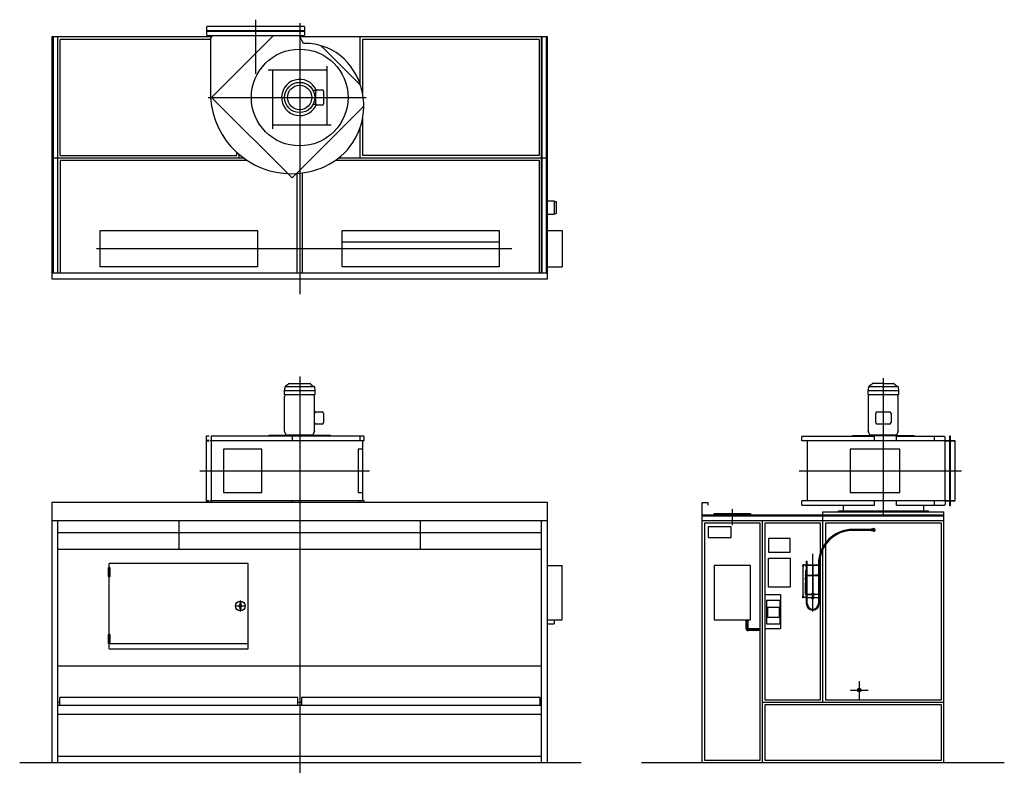
# Model space of a CAD drawing. Extents: x -2316 to 5828, y -88 to 6143.
import ezdxf

# ---------------------------------------------------------------- set-up
doc = ezdxf.new("R2010")
doc.units = 0
doc.header["$MEASUREMENT"] = 0
doc.linetypes.add('DOT_CENTER', pattern=[2, 1.25, -0.25, 0.25, -0.25])
doc.layers.get('0').update_dxf_attribs({"linetype": 'CONTINUOUS'})
for name, color, linetype in [('1', 7, 'CONTINUOUS'), ('2', 7, 'CONTINUOUS'), ('7', 7, 'CONTINUOUS'), ('976', 7, 'CONTINUOUS'), ('____', 7, 'CONTINUOUS'), ('___S__', 7, 'CONTINUOUS'), ('FORMAT', 7, 'CONTINUOUS')]:
    doc.layers.add(name, color=color, linetype=linetype)

msp = doc.modelspace()

# ---------------------------------------------------------------- hatches: boundary and pattern name
at = {"linetype": 'CONTINUOUS'}
h = msp.add_hatch(dxfattribs=at)
h.set_pattern_fill('USER', color=2, scale=10, angle=45, pattern_type=0)
h.set_pattern_definition([(45, (0, 0), (-7.071068, 7.071068), [])])
edge = h.paths.add_edge_path()
edge.add_line((3808.2, 1107.5), (3710.7, 1107.5))
edge.add_arc((3710.7, 1112.5), 5, 180, -90)
edge.add_line((3705.7, 1180), (3705.7, 1112.5))
edge.add_line((3690.7, 1180), (3705.7, 1180))
edge.add_line((3690.7, 1180), (3690.7, 1112.5))
edge.add_arc((3710.7, 1112.5), 20, 180, -90)
edge.add_line((3808.2, 1107.5), (3808.2, 1092.5))
edge.add_line((3808.2, 1092.5), (3710.7, 1092.5))

# ---------------------------------------------------------------- linework, layer by layer
at = {"color": 7, "linetype": 'CONTINUOUS'}
for p, q in [((-730, 6000), (-738, 5990)), ((-738, 5990), (-738, 5540)), ((-730, 6010), (-730, 6000)), ((0, 6000), (0, 6010)), ((30.7, 5946.8), (0, 6000)), ((4495, 2128.3), (4495, 2081)), ((5161.4, 2081), (5161.4, 2128.3))]:
    msp.add_line(p, q, dxfattribs=at)
at = {"color": 3, "linetype": 'CONTINUOUS'}
for p, q in [((4163.7, 1635), (4161.6, 1635)), ((4161.6, 1635), (4161.6, 1365)), ((4179.1, 1635), (4163.7, 1635)), ((4179.1, 1635), (4179.1, 1632)), ((4184.1, 1635), (4189.1, 1635)), ((4184.1, 1633.4), (4184.1, 1635)), ((4184.1, 1633.4), (4184.1, 1632.7)), ((4189.1, 1633.4), (4184.1, 1633.4)), ((4184.1, 1632), (4184.1, 1632.7)), ((4189.1, 1635), (4191.1, 1635)), ((4191.1, 1633.4), (4189.1, 1633.4)), ((4190.1, 1665), (4194.1, 1665)), ((4190.1, 1665), (4190.1, 1635)), ((4190.1, 1633.4), (4190.1, 1550)), ((4191.1, 1635), (4191.1, 1633.4)), ((4194.1, 1665), (4198.1, 1665)), ((4197.1, 1635), (4199.1, 1635)), ((4197.1, 1633.4), (4197.1, 1635)), ((4199.1, 1633.4), (4197.1, 1633.4)), ((4198.1, 1635), (4198.1, 1665)), ((4198.1, 1550), (4198.1, 1633.4)), ((4199.1, 1635), (4289.1, 1635)), ((4199.1, 1633.4), (4289.1, 1633.4)), ((4242.1, 1638.4), (4241.1, 1637.4)), ((4241.1, 1637.4), (4247.1, 1637.4)), ((4241.1, 1637.4), (4241.1, 1635)), ((4241.1, 1633.4), (4241.1, 1394.8)), ((4246.1, 1638.4), (4242.1, 1638.4)), ((4247.1, 1637.4), (4246.1, 1638.4)), ((4247.1, 1635), (4247.1, 1637.4)), ((4247.1, 1394.8), (4247.1, 1633.4)), ((4291.1, 1635), (4289.1, 1635)), ((4289.1, 1633.4), (4291.1, 1633.4)), ((4290.1, 1641), (4290.1, 1635)), ((4290.1, 1633.4), (4290.1, 1550)), ((4291.1, 1633.4), (4291.1, 1635)), ((4299.1, 1635), (4297.1, 1635)), ((4297.1, 1635), (4297.1, 1633.4)), ((4297.1, 1633.4), (4299.1, 1633.4)), ((4298.1, 1635), (4298.1, 1641)), ((4298.1, 1550), (4298.1, 1633.4)), ((4304.1, 1635), (4299.1, 1635)), ((4299.1, 1633.4), (4304.1, 1633.4)), ((4304.1, 1633.4), (4304.1, 1635)), ((4304.1, 1633.4), (4304.1, 1632.7)), ((4304.1, 1632), (4304.1, 1632.7)), ((4309.1, 1635), (4309.1, 1632)), ((4182.6, 1590), (4182.6, 1510)), ((4185.6, 1590), (4182.6, 1590)), ((4184.1, 1550), (4189.1, 1550)), ((4184.1, 1548.8), (4184.1, 1550)), ((4184.1, 1548.8), (4184.1, 1548.3)), ((4189.1, 1548.8), (4184.1, 1548.8)), ((4184.1, 1548.3), (4184.1, 1532)), ((4185.6, 1550), (4185.6, 1590)), ((4189.1, 1550), (4191.1, 1550)), ((4191.1, 1548.8), (4189.1, 1548.8)), ((4190.1, 1548.8), (4190.1, 1391.2)), ((4191.1, 1550), (4191.1, 1548.8)), ((4197.1, 1550), (4199.1, 1550)), ((4197.1, 1548.8), (4197.1, 1550)), ((4199.1, 1548.8), (4197.1, 1548.8)), ((4198.1, 1391.2), (4198.1, 1548.8)), ((4199.1, 1550), (4214.1, 1550)), ((4199.1, 1548.8), (4214.1, 1548.8)), ((4214.1, 1548.8), (4214.1, 1550)), ((4214.1, 1550), (4224.1, 1550)), ((4214.1, 1548.8), (4224.1, 1548.8)), ((4224.1, 1550), (4238.9, 1550)), ((4224.1, 1548.8), (4224.1, 1550)), ((4224.1, 1548.8), (4238.9, 1548.8)), ((4238.9, 1550), (4240.9, 1550)), ((4240.9, 1548.8), (4238.9, 1548.8)), ((4240.9, 1550), (4241.1, 1550)), ((4240.9, 1550), (4240.9, 1548.8)), ((4240.9, 1548.8), (4241.1, 1548.8)), ((4247.1, 1550), (4247.4, 1550)), ((4247.1, 1548.8), (4247.4, 1548.8)), ((4247.4, 1550), (4249.4, 1550)), ((4247.4, 1548.8), (4247.4, 1550)), ((4249.4, 1548.8), (4247.4, 1548.8)), ((4249.4, 1550), (4264.1, 1550)), ((4249.4, 1548.8), (4264.1, 1548.8)), ((4274.1, 1550), (4264.1, 1550)), ((4264.1, 1548.8), (4264.1, 1550)), ((4274.1, 1548.8), (4264.1, 1548.8)), ((4289.1, 1550), (4274.1, 1550)), ((4274.1, 1548.8), (4274.1, 1550)), ((4289.1, 1548.8), (4274.1, 1548.8)), ((4291.1, 1550), (4289.1, 1550)), ((4289.1, 1548.8), (4291.1, 1548.8)), ((4290.1, 1548.8), (4290.1, 1391.2)), ((4291.1, 1548.8), (4291.1, 1550)), ((4299.1, 1550), (4297.1, 1550)), ((4297.1, 1550), (4297.1, 1548.8)), ((4297.1, 1548.8), (4299.1, 1548.8)), ((4298.1, 1391.2), (4298.1, 1548.8)), ((4304.1, 1550), (4299.1, 1550)), ((4299.1, 1548.8), (4304.1, 1548.8)), ((4302.6, 1550), (4302.6, 1590)), ((4302.6, 1590), (4305.6, 1590)), ((4304.1, 1548.8), (4304.1, 1550)), ((4304.1, 1548.8), (4304.1, 1548.3)), ((4304.1, 1548.3), (4304.1, 1532)), ((4305.6, 1590), (4305.6, 1510)), ((4182.6, 1510), (4184.2, 1510)), ((4182.6, 1410), (4182.6, 1490)), ((4182.6, 1490), (4184.1, 1490)), ((4186.1, 1532), (4184.1, 1532)), ((4184.1, 1530), (4185.8, 1530)), ((4184.1, 1510), (4184.1, 1530)), ((4184.1, 1508), (4186.1, 1508)), ((4184.1, 1508), (4184.1, 1432)), ((4185.8, 1510), (4184.2, 1510)), ((4185.6, 1530), (4185.6, 1532)), ((4185.8, 1530), (4186.1, 1530)), ((4186.1, 1510), (4185.8, 1510)), ((4190.1, 1543.8), (4187.1, 1543.8)), ((4187.1, 1543.8), (4187.1, 1393.8)), ((4241.1, 1543.8), (4198.1, 1543.8)), ((4290.1, 1543.8), (4247.1, 1543.8)), ((4301.1, 1543.8), (4298.1, 1543.8)), ((4301.1, 1393.8), (4301.1, 1543.8)), ((4302.1, 1532), (4304.1, 1532)), ((4302.4, 1530), (4302.1, 1530)), ((4302.1, 1510), (4302.4, 1510)), ((4304.1, 1508), (4302.1, 1508)), ((4304.1, 1530), (4302.4, 1530)), ((4302.4, 1510), (4304, 1510)), ((4302.6, 1530), (4302.6, 1532)), ((4305.6, 1510), (4304, 1510)), ((4304.1, 1510), (4304.1, 1530)), ((4304.1, 1508), (4304.1, 1432)), ((4305.6, 1490), (4304.1, 1490)), ((4305.6, 1410), (4305.6, 1490)), ((4184.2, 1410), (4182.6, 1410)), ((4184.1, 1432), (4186.1, 1432)), ((4185.8, 1430), (4184.1, 1430)), ((4184.1, 1430), (4184.1, 1410)), ((4186.1, 1408), (4184.1, 1408)), ((4184.1, 1391.7), (4184.1, 1408)), ((4184.1, 1391.2), (4184.1, 1391.7)), ((4189.1, 1391.2), (4184.1, 1391.2)), ((4184.1, 1391.2), (4184.1, 1390)), ((4184.1, 1390), (4189.1, 1390)), ((4184.2, 1410), (4185.8, 1410)), ((4185.6, 1432), (4185.6, 1430)), ((4186.1, 1430), (4185.8, 1430)), ((4185.8, 1410), (4186.1, 1410)), ((4187.1, 1393.8), (4190.1, 1393.8)), ((4191.1, 1391.2), (4189.1, 1391.2)), ((4189.1, 1390), (4191.1, 1390)), ((4190.1, 1390), (4190.1, 1366.6)), ((4191.1, 1390), (4191.1, 1391.2)), ((4199.1, 1391.2), (4197.1, 1391.2)), ((4197.1, 1391.2), (4197.1, 1390)), ((4197.1, 1390), (4199.1, 1390)), ((4198.1, 1393.8), (4236.1, 1393.8)), ((4198.1, 1366.6), (4198.1, 1390)), ((4199.1, 1391.2), (4214.1, 1391.2)), ((4199.1, 1390), (4214.1, 1390)), ((4214.1, 1391.2), (4224.1, 1391.2)), ((4214.1, 1391.2), (4214.1, 1390)), ((4214.1, 1390), (4224.1, 1390)), ((4224.1, 1391.2), (4236.1, 1391.2)), ((4224.1, 1391.2), (4224.1, 1390)), ((4224.1, 1390), (4236.1, 1390)), ((4236.1, 1394.8), (4236.1, 1389.2)), ((4240.6, 1394.8), (4236.1, 1394.8)), ((4236.1, 1389.2), (4236.1, 1388.3)), ((4240.6, 1389.2), (4236.1, 1389.2)), ((4239.1, 1388.3), (4236.1, 1388.3)), ((4237.6, 1389.1), (4250.6, 1389.1)), ((4239.1, 1384.6), (4239.1, 1389.1)), ((4239.1, 1384.6), (4241.6, 1384.2)), ((4240.6, 1389.2), (4240.6, 1394.8)), ((4240.6, 1394.8), (4247.6, 1394.8)), ((4247.6, 1394), (4240.6, 1394)), ((4241.1, 1392.2), (4240.6, 1392.2)), ((4240.6, 1391.2), (4240.9, 1391.2)), ((4240.6, 1390), (4247.6, 1390)), ((4240.6, 1389.2), (4247.6, 1389.2)), ((4240.9, 1392.8), (4241, 1392.9)), ((4241.1, 1392.7), (4240.9, 1392.8)), ((4241.1, 1391.2), (4240.9, 1391.2)), ((4240.9, 1391.2), (4240.9, 1390)), ((4241, 1392.9), (4241.4, 1393)), ((4241.1, 1393), (4241.1, 1390)), ((4241.4, 1393), (4242.1, 1393.1)), ((4242.1, 1393.1), (4243.1, 1393.1)), ((4243.1, 1393.1), (4244.1, 1393.1)), ((4244.1, 1393.1), (4245.2, 1393.1)), ((4244.1, 1384.6), (4244.1, 1389.1)), ((4244.1, 1384.6), (4246.6, 1384.2)), ((4245.2, 1393.1), (4246.1, 1393.1)), ((4246.1, 1393.1), (4246.8, 1393)), ((4246.8, 1393), (4247.3, 1392.9)), ((4247.1, 1390), (4247.1, 1393)), ((4247.4, 1392.8), (4247.1, 1392.7)), ((4247.6, 1392.2), (4247.1, 1392.2)), ((4247.4, 1391.2), (4247.1, 1391.2)), ((4247.3, 1392.9), (4247.4, 1392.8)), ((4247.4, 1391.2), (4247.6, 1391.2)), ((4247.4, 1390), (4247.4, 1391.2)), ((4247.6, 1394.8), (4247.6, 1389.2)), ((4252.1, 1394.8), (4247.6, 1394.8)), ((4252.1, 1389.2), (4247.6, 1389.2)), ((4249.1, 1384.6), (4249.1, 1389.1)), ((4252.1, 1388.3), (4249.1, 1388.3)), ((4252.1, 1394.8), (4252.1, 1389.2)), ((4252.1, 1393.8), (4290.1, 1393.8)), ((4252.1, 1391.2), (4264.1, 1391.2)), ((4252.1, 1390), (4264.1, 1390)), ((4252.1, 1389.2), (4252.1, 1388.3)), ((4274.1, 1391.2), (4264.1, 1391.2)), ((4264.1, 1391.2), (4264.1, 1390)), ((4274.1, 1390), (4264.1, 1390)), ((4289.1, 1391.2), (4274.1, 1391.2)), ((4274.1, 1391.2), (4274.1, 1390)), ((4289.1, 1390), (4274.1, 1390)), ((4289.1, 1391.2), (4291.1, 1391.2)), ((4291.1, 1390), (4289.1, 1390)), ((4290.1, 1390), (4290.1, 1366.6)), ((4291.1, 1391.2), (4291.1, 1390)), ((4297.1, 1391.2), (4299.1, 1391.2)), ((4297.1, 1390), (4297.1, 1391.2)), ((4299.1, 1390), (4297.1, 1390)), ((4298.1, 1393.8), (4301.1, 1393.8)), ((4298.1, 1366.6), (4298.1, 1390)), ((4299.1, 1391.2), (4304.1, 1391.2)), ((4304.1, 1390), (4299.1, 1390)), ((4304.1, 1432), (4302.1, 1432)), ((4302.1, 1430), (4302.4, 1430)), ((4302.4, 1410), (4302.1, 1410)), ((4302.1, 1408), (4304.1, 1408)), ((4302.4, 1430), (4304.1, 1430)), ((4304, 1410), (4302.4, 1410)), ((4302.6, 1432), (4302.6, 1430)), ((4304, 1410), (4305.6, 1410)), ((4304.1, 1430), (4304.1, 1410)), ((4304.1, 1391.7), (4304.1, 1408)), ((4304.1, 1391.2), (4304.1, 1391.7)), ((4304.1, 1391.2), (4304.1, 1390)), ((4163.7, 1365), (4161.6, 1365)), ((4179.1, 1365), (4163.7, 1365)), ((4179.1, 1365), (4179.1, 1368)), ((4184.1, 1368), (4184.1, 1367.3)), ((4184.1, 1366.6), (4184.1, 1367.3)), ((4189.1, 1366.6), (4184.1, 1366.6)), ((4184.1, 1366.6), (4184.1, 1365)), ((4184.1, 1365), (4189.1, 1365)), ((4191.1, 1366.6), (4189.1, 1366.6)), ((4189.1, 1365), (4191.1, 1365)), ((4190.1, 1365), (4190.1, 1315)), ((4191.1, 1365), (4191.1, 1366.6)), ((4199.1, 1366.6), (4197.1, 1366.6)), ((4197.1, 1366.6), (4197.1, 1365)), ((4197.1, 1365), (4199.1, 1365)), ((4198.1, 1315), (4198.1, 1365)), ((4199.1, 1366.6), (4289.1, 1366.6)), ((4199.1, 1365), (4289.1, 1365)), ((4239.1, 1377.6), (4238.3, 1377.2)), ((4238.3, 1377.2), (4238.3, 1373)), ((4238.3, 1373), (4239.8, 1372.6)), ((4238.3, 1373), (4239.1, 1372.6)), ((4239.1, 1372.6), (4238.3, 1372.2)), ((4238.3, 1372.2), (4238.3, 1368)), ((4238.3, 1368), (4239.8, 1367.6)), ((4238.3, 1368), (4239.1, 1367.6)), ((4239.1, 1365), (4238.3, 1364.6)), ((4238.3, 1364.6), (4238.3, 1360.4)), ((4238.3, 1360.4), (4239.8, 1360)), ((4238.3, 1360.4), (4239.1, 1360)), ((4239.1, 1360), (4238.3, 1359.6)), ((4238.3, 1355.4), (4238.3, 1359.6)), ((4238.3, 1355.4), (4239.1, 1355)), ((4239.1, 1384.2), (4241.6, 1384.2)), ((4239.8, 1377.6), (4239.1, 1377.6)), ((4239.8, 1372.6), (4239.1, 1372.6)), ((4239.8, 1367.6), (4239.1, 1367.6)), ((4239.1, 1360), (4239.8, 1360)), ((4239.1, 1355), (4239.8, 1355)), ((4244.1, 1377.6), (4239.8, 1377.6)), ((4241.2, 1377.2), (4239.8, 1377.6)), ((4241.2, 1372.2), (4239.8, 1372.6)), ((4244.1, 1372.6), (4239.8, 1372.6)), ((4244.1, 1367.6), (4239.8, 1367.6)), ((4241.2, 1364.6), (4239.8, 1365)), ((4239.8, 1360), (4244.1, 1360)), ((4239.8, 1355), (4244.1, 1355)), ((4241.1, 1384.2), (4241.1, 1377.6)), ((4241.1, 1367.6), (4241.1, 1366.6)), ((4241.2, 1377.2), (4241.2, 1373)), ((4241.2, 1372.2), (4241.2, 1368)), ((4241.2, 1364.6), (4241.2, 1360.4)), ((4241.2, 1359.6), (4244.1, 1360)), ((4241.2, 1355.4), (4241.2, 1359.6)), ((4241.6, 1384.2), (4246.6, 1384.2)), ((4248.5, 1377.6), (4244.1, 1377.6)), ((4248.5, 1372.6), (4244.1, 1372.6)), ((4248.5, 1367.6), (4244.1, 1367.6)), ((4244.1, 1360), (4248.5, 1360)), ((4247, 1355.4), (4244.1, 1355)), ((4244.1, 1355), (4248.5, 1355)), ((4246.6, 1384.2), (4249.1, 1384.2)), ((4247, 1377.2), (4247, 1373)), ((4247, 1373), (4248.5, 1372.6)), ((4247, 1372.2), (4247, 1368)), ((4247, 1368), (4248.5, 1367.6)), ((4247, 1364.6), (4247, 1360.4)), ((4247, 1360.4), (4248.5, 1360)), ((4247, 1359.6), (4248.5, 1360)), ((4247, 1355.4), (4247, 1359.6)), ((4247.1, 1377.6), (4247.1, 1384.2)), ((4247.1, 1366.6), (4247.1, 1367.6)), ((4249.1, 1377.6), (4248.5, 1377.6)), ((4249.9, 1377.2), (4248.5, 1377.6)), ((4249.9, 1372.2), (4248.5, 1372.6)), ((4249.1, 1372.6), (4248.5, 1372.6)), ((4249.1, 1367.6), (4248.5, 1367.6)), ((4249.9, 1364.6), (4248.5, 1365)), ((4249.9, 1355.4), (4248.5, 1355)), ((4249.1, 1355), (4248.5, 1355)), ((4249.9, 1377.2), (4249.1, 1377.6)), ((4249.1, 1372.6), (4249.9, 1373)), ((4249.9, 1372.2), (4249.1, 1372.6)), ((4249.1, 1367.6), (4249.9, 1368)), ((4249.9, 1364.6), (4249.1, 1365)), ((4249.1, 1360), (4249.9, 1360.4)), ((4249.9, 1359.6), (4249.1, 1360)), ((4249.1, 1355), (4249.9, 1355.4)), ((4249.9, 1377.2), (4249.9, 1373)), ((4249.9, 1372.2), (4249.9, 1368)), ((4249.9, 1364.6), (4249.9, 1360.4)), ((4249.9, 1355.4), (4249.9, 1359.6)), ((4289.1, 1366.6), (4291.1, 1366.6)), ((4291.1, 1365), (4289.1, 1365)), ((4290.1, 1365), (4290.1, 1315)), ((4291.1, 1366.6), (4291.1, 1365)), ((4297.1, 1366.6), (4299.1, 1366.6)), ((4297.1, 1365), (4297.1, 1366.6)), ((4299.1, 1365), (4297.1, 1365)), ((4298.1, 1315), (4298.1, 1365)), ((4299.1, 1366.6), (4304.1, 1366.6)), ((4304.1, 1365), (4299.1, 1365)), ((4304.1, 1368), (4304.1, 1367.3)), ((4304.1, 1366.6), (4304.1, 1367.3)), ((4304.1, 1366.6), (4304.1, 1365)), ((4309.1, 1365), (4309.1, 1368))]:
    msp.add_line(p, q, dxfattribs=at)
at = {"color": 7, "linetype": 'CONTINUOUS'}
for centre, radius, start, end in [((45, 5477), 470, 73.7666, 91.7405), ((45, 5477), 470, 31.35963, 72.54753), ((-20, 5430), 550, 19.23589, 32.01673), ((-68, 5540), 670, 180, -177.0049), ((-20, 5430), 550, 0.05374, 18.19415), ((-68, 5540), 670, -176.14974, -90), ((-20, 5430), 550, -65.37141, -0.988), ((-68, 5540), 670, -90, -65.56018)]:
    msp.add_arc(centre, radius, start, end, dxfattribs=at)
at = {"color": 3, "linetype": 'CONTINUOUS'}
for centre, radius, start, end in [((4181.6, 1632), 2.5, 180, 0), ((4306.6, 1632), 2.5, 180, 0), ((4186.1, 1531), 1, -90, 90), ((4186.1, 1509), 1, -90, 90), ((4302.1, 1531), 1, 90, -90), ((4302.1, 1509), 1, 90, -90), ((4186.1, 1431), 1, -90, 90), ((4186.1, 1409), 1, -90, 90), ((4237.6, 1390), 0.9, -117.26604, -90), ((4250.6, 1390), 0.9, -90, -62.73396), ((4302.1, 1431), 1, 90, -90), ((4302.1, 1409), 1, 90, -90), ((4181.6, 1368), 2.5, 0, 180), ((4244.1, 1315), 54, 180, 0), ((4244.1, 1315), 46, 180, 0), ((4244.1, 1355), 4, 180, 0), ((4306.6, 1368), 2.5, 0, 180)]:
    msp.add_arc(centre, radius, start, end, dxfattribs=at)
at = {"color": 3}
msp.add_point((4161.6, 1365), dxfattribs=at)
at = {"layer": '1', "color": 2, "linetype": 'DOT_CENTER'}
for p, q in [((-365, 6143), (-365, 5696.7)), ((0, 6115.4), (0, 3874.7)), ((-756.6, 5500), (549.3, 5500)), ((-1679.6, 4250), (1754.4, 4250)), ((0, 3191.9), (0, -87.8)), ((4828.2, 2036.9), (4828.2, 3177.9)), ((-826.4, 2413), (576, 2413)), ((4132, 2413), (5473, 2413)), ((3578.2, 2098.8), (3578.2, 1963.8)), ((4628.2, 675), (4628.2, 525)), ((4553.2, 600), (4703.2, 600))]:
    msp.add_line(p, q, dxfattribs=at)
at = {"layer": '1', "color": 7, "linetype": 'CONTINUOUS'}
for p, q in [((-769, 6085), (-764, 6090)), ((-769, 6050), (-769, 6085)), ((-769, 6050), (41, 6050)), ((-769, 6015), (-769, 6050)), ((-764, 6090), (36, 6090)), ((41, 6085), (36, 6090)), ((41, 6085), (41, 6050)), ((41, 6050), (41, 6015)), ((-730, 6000), (-2050, 6000)), ((-2050, 6000), (-2050, 4000)), ((-2000, 4050), (-2000, 6000)), ((-764, 6010), (-769, 6015)), ((36, 6010), (-764, 6010)), ((-729.1, 5500.9), (-220, 6010)), ((0, 6000), (0, 6010)), ((2050, 6000), (0, 6000)), ((36, 6010), (41, 6015)), ((500, 5609.2), (500, 6000)), ((2000, 4050), (2000, 6000)), ((2050, 4000), (2050, 6000)), ((496, 5608), (182, 5922)), ((226, 5726), (-260, 5726)), ((-226, 5726), (-226, 5240)), ((226, 5274), (226, 5760)), ((132.8, 5448.5), (132.8, 5551.5)), ((144.8, 5563.5), (185, 5563.5)), ((197, 5551.5), (197, 5448.5)), ((-729.1, 5500.9), (-63, 4834.8)), ((527.4, 5425.2), (-63, 4834.8)), ((185, 5436.5), (144.8, 5436.5)), ((-226, 5274), (260, 5274)), ((500, 5000), (500, 5250.8)), ((-2050, 5000), (-464.6, 5000)), ((-500, 5000), (-500, 5027.9)), ((322.9, 5000), (2050, 5000)), ((0, 4870), (0, 4050)), ((2050, 4646), (2105, 4646)), ((2105, 4646), (2105, 4534)), ((2105, 4640), (2120, 4640)), ((2120, 4640), (2120, 4540)), ((2050, 4534), (2105, 4534)), ((2105, 4540), (2120, 4540)), ((-1650, 4400), (-350, 4400)), ((-1650, 4100), (-1650, 4400)), ((-350, 4400), (-350, 4100)), ((350, 4100), (350, 4400)), ((350, 4400), (1650, 4400)), ((1650, 4400), (1650, 4100)), ((2050, 4400), (2170, 4400)), ((2170, 4400), (2170, 4100)), ((1650, 4302.5), (350, 4302.5)), ((-350, 4100), (-1650, 4100)), ((1650, 4100), (350, 4100)), ((2050, 4100), (2170, 4100)), ((-2050, 4050), (2050, 4050)), ((-2050, 4000), (2050, 4000)), ((125, 3073.2), (-125, 3073.2)), ((4953.2, 3073.2), (4703.2, 3073.2)), ((122.5, 2811.5), (122.5, 2887.5)), ((134.5, 2899.5), (185, 2899.5)), ((197, 2887.5), (197, 2811.5)), ((4764.7, 2811.5), (4764.7, 2887.5)), ((4776.7, 2899.5), (4879.7, 2899.5)), ((4891.7, 2887.5), (4891.7, 2811.5)), ((185, 2799.5), (134.5, 2799.5)), ((4879.7, 2799.5), (4776.7, 2799.5)), ((-771, 2150.5), (-771, 2701.3)), ((-771, 2701.3), (-750, 2701.3)), ((5338.2, 2692.7), (5334.7, 2697.7)), ((5378.2, 2700.5), (5378.2, 2125.5)), ((-771, 2661.3), (-750, 2661.3)), ((-730, 2165.3), (-730, 2660.5)), ((522.6, 2165.3), (522.6, 2660.5)), ((4198.2, 2659.7), (4198.2, 2166.3)), ((5338.2, 2161), (5338.2, 2665)), ((5372.7, 2660.5), (5338.2, 2660.5)), ((5338.2, 2660.5), (5378.2, 2660.5)), ((5378.2, 2660.5), (5418.2, 2660.5)), ((5418.2, 2660.5), (5383.7, 2660.5)), ((5418.2, 2665), (5418.2, 2161)), ((-2050, 2150), (-2050, 0)), ((2050, 2150), (-2050, 2150)), ((-750, 2164.7), (-771, 2164.7)), ((2050, 0), (2050, 2150)), ((3328.2, 0), (3328.2, 2150)), ((3328.2, 2150), (3378.2, 2150)), ((3378.2, 2130), (3378.2, 2150)), ((5338.2, 2133.3), (5334.7, 2128.3)), ((5338.2, 2165.5), (5372.7, 2165.5)), ((5378.2, 2165.5), (5338.2, 2165.5)), ((5418.2, 2165.5), (5378.2, 2165.5)), ((5383.7, 2165.5), (5418.2, 2165.5)), ((3328.2, 2050), (5328.2, 2050)), ((3428.2, 2060), (3728.2, 2060)), ((3428.2, 2050), (3428.2, 2060)), ((3728.2, 2060), (3728.2, 2050)), ((4328.2, 2000), (4328.2, 2075)), ((4328.2, 2075), (5328.2, 2075)), ((5200.7, 2075), (4455.7, 2075)), ((5328.2, 0), (5328.2, 2075)), ((2050, 2000), (-2050, 2000)), ((-2000, 0), (-2000, 2000)), ((-1000, 2000), (-1000, 1763.7)), ((1000, 1763.7), (1000, 2000)), ((2000, 0), (2000, 2000)), ((5328.2, 2000), (3328.2, 2000)), ((3828.2, 0), (3828.2, 2000)), ((4328.2, 1784.2), (4328.2, 2000)), ((4328.2, 500), (4328.2, 2000)), ((3378.2, 1950), (3378.2, 1862)), ((3568.2, 1950), (3378.2, 1950)), ((3568.2, 1862), (3568.2, 1950)), ((3378.2, 1862), (3568.2, 1862)), ((4058.2, 1853), (3878.2, 1853)), ((3878.2, 1853), (3878.2, 1740)), ((4058.2, 1740), (4058.2, 1853)), ((2000, 1763.7), (-2000, 1763.7)), ((0, 1763.7), (0, 500)), ((3878.2, 1740), (4058.2, 1740)), ((4328.2, 500), (4328.2, 1767.3)), ((-1575, 941.5), (-1575, 1646.3)), ((-425, 1646.3), (-1575, 1646.3)), ((-425, 941.5), (-425, 1646.3)), ((2050, 1630), (2170, 1630)), ((2170, 1180), (2170, 1630)), ((3728.2, 1630), (3428.2, 1630)), ((3428.2, 1630), (3428.2, 1180)), ((3728.2, 1180), (3728.2, 1630)), ((3878.2, 1690), (4058.2, 1690)), ((3878.2, 1450), (3878.2, 1690)), ((4058.2, 1690), (4058.2, 1450)), ((3848.2, 1390), (3978.2, 1390)), ((4058.2, 1450), (3878.2, 1450)), ((3978.2, 1390), (3978.2, 1110)), ((3862.2, 1340.4), (3862.2, 1146.9)), ((3974.2, 1340.4), (3862.2, 1340.4)), ((3974.2, 1146.9), (3974.2, 1340.4)), ((3968.2, 1283.7), (3868.2, 1283.7)), ((3868.2, 1283.7), (3868.2, 1203.7)), ((3968.2, 1203.7), (3968.2, 1283.7)), ((2050, 1180), (2170, 1180)), ((2050, 1146.9), (2105, 1146.9)), ((2105, 1180), (2105, 1146.9)), ((3428.2, 1180), (3728.2, 1180)), ((3690.7, 1180), (3690.7, 1112.5)), ((3705.7, 1180), (3705.7, 1112.5)), ((3862.2, 1146.9), (3974.2, 1146.9)), ((3868.2, 1203.7), (3968.2, 1203.7)), ((3808.2, 1107.5), (3710.7, 1107.5)), ((3808.2, 1092.5), (3710.7, 1092.5)), ((3848.2, 1110), (3978.2, 1110)), ((-1569.5, 986.5), (-425, 986.5)), ((-1575, 941.5), (-425, 941.5)), ((-2000, 800), (2000, 800)), ((-2000, 513.9), (-2000, 572.6)), ((-2000, 500), (-1985, 500)), ((-15, 540), (-1985, 540)), ((-1985, 475), (-1985, 540)), ((-15, 475), (-15, 540)), ((-15, 500), (15, 500)), ((15, 540), (15, 475)), ((1985, 540), (15, 540)), ((1985, 540), (1985, 475)), ((1985, 500), (2000, 500)), ((3828.2, 500), (5328.2, 500)), ((-2000, 475), (2000, 475)), ((0, 475), (0, 400)), ((-2000, 400), (2000, 400)), ((2327, 0), (-2316.1, 0)), ((2000, 50), (-2000, 50)), ((5828.2, 0), (2828.2, 0))]:
    msp.add_line(p, q, dxfattribs=at)
at = {"layer": '1', "color": 4, "linetype": 'CONTINUOUS'}
for p, q in [((-769, 6054.5), (41, 6054.5)), ((41, 6045.5), (-769, 6045.5)), ((-2040, 6000), (-2040, 4050)), ((-2003, 6000), (-2003, 4050)), ((-738, 5980), (-1980, 5980)), ((-1980, 5020), (-1980, 5980)), ((520, 5980), (520, 5534.4)), ((1980, 5980), (520, 5980)), ((1980, 5980), (1980, 5020)), ((2003, 6000), (2003, 4050)), ((2040, 6000), (2040, 4050)), ((134.4, 5557.5), (117.9, 5557.5)), ((134.4, 5442.5), (117.9, 5442.5)), ((520, 5325), (520, 5020)), ((-1980, 5020), (-520, 5020)), ((-435.8, 4980), (-1980, 4980)), ((-1980, 4980), (-1980, 4050)), ((-520, 5020), (-520, 5045.4)), ((1980, 4980), (296.2, 4980)), ((1980, 5020), (520, 5020)), ((1980, 4980), (1980, 4050)), ((-20, 4050), (-20, 4871.7)), ((20, 4875.8), (20, 4050)), ((-260, 2699.5), (-255, 2704.5)), ((-260, 2698.5), (-260, 2699.5)), ((255, 2704.5), (-255, 2704.5)), ((255, 2704.5), (260, 2699.5)), ((260, 2698.5), (260, 2699.5)), ((4568.2, 2698.7), (4573.2, 2703.7)), ((4568.2, 2698.7), (4568.2, 2697.7)), ((5083.2, 2703.7), (4573.2, 2703.7)), ((5083.2, 2703.7), (5088.2, 2698.7)), ((5088.2, 2698.7), (5088.2, 2697.7)), ((5378.2, 2700.5), (5373.7, 2700.5)), ((5373.7, 2700.5), (5373.7, 2666)), ((5382.7, 2700.5), (5378.2, 2700.5)), ((5382.7, 2666), (5382.7, 2700.5)), ((-771, 2665.8), (-750, 2665.8)), ((5338.2, 2665), (5372.7, 2665)), ((5373.9, 2660.5), (5373.9, 2165.5)), ((5382.5, 2165.5), (5382.5, 2660.5)), ((5383.7, 2665), (5418.2, 2665)), ((-750, 2160.2), (-771, 2160.2)), ((5372.7, 2161), (5338.2, 2161)), ((5373.7, 2160), (5373.7, 2125.5)), ((5373.7, 2125.5), (5378.2, 2125.5)), ((5378.2, 2125.5), (5382.7, 2125.5)), ((5382.7, 2125.5), (5382.7, 2160)), ((5418.2, 2161), (5383.7, 2161)), ((3328.2, 2040), (5328.2, 2040)), ((4455.7, 2075), (4455.7, 2081)), ((4455.7, 2081), (5200.7, 2081)), ((5200.7, 2081), (5200.7, 2075)), ((3328.2, 2003), (5328.2, 2003)), ((3348.2, 1980), (3348.2, 20)), ((3808.2, 1980), (3348.2, 1980)), ((3808.2, 20), (3808.2, 1980)), ((3848.2, 1980), (3848.2, 520)), ((4308.2, 1980), (3848.2, 1980)), ((4308.2, 1741.5), (4308.2, 1980)), ((4308.2, 520), (4308.2, 1980)), ((4348.2, 1980), (4348.2, 1814.5)), ((4348.2, 1980), (4348.2, 520)), ((5308.2, 1980), (4348.2, 1980)), ((5308.2, 520), (5308.2, 1980)), ((4348.2, 1800.8), (4348.2, 520)), ((4308.2, 520), (4308.2, 1714.4)), ((3848.2, 520), (4308.2, 520)), ((4348.2, 520), (5308.2, 520)), ((3848.2, 479.4), (3848.2, 20)), ((5307.7, 479.4), (3848.2, 479.4)), ((5307.7, 20), (5307.7, 479.4)), ((3348.2, 20), (3808.2, 20)), ((3848.2, 20), (5307.7, 20))]:
    msp.add_line(p, q, dxfattribs=at)
at = {"layer": '1', "color": 2, "linetype": 'CONTINUOUS'}
for p, q in [((-313.2, 2593), (-630.6, 2593)), ((-630.6, 2593), (-630.6, 2233)), ((-313.2, 2233), (-313.2, 2593)), ((483.7, 2593), (483.7, 2233)), ((522.6, 2593), (483.7, 2593)), ((4552.7, 2593), (4552.7, 2233)), ((4963.7, 2593), (4552.7, 2593)), ((4963.7, 2233), (4963.7, 2593)), ((-630.6, 2233), (-313.2, 2233)), ((483.7, 2233), (522.6, 2233)), ((4552.7, 2233), (4963.7, 2233)), ((2000, 1900), (-2000, 1900))]:
    msp.add_line(p, q, dxfattribs=at)
at = {"layer": '1', "color": 3, "linetype": 'CONTINUOUS'}
for p, q in [((4725.7, 1929), (4578.1, 1929)), ((4725.7, 1921), (4578.1, 1921)), ((4725.9, 1932.2), (4725.9, 1925)), ((4725.9, 1925), (4725.9, 1917.8)), ((4726.4, 1932.7), (4727.1, 1932.7)), ((4727.1, 1917.3), (4726.4, 1917.3)), ((4727.1, 1925), (4727.1, 1932.7)), ((4727.1, 1931), (4727.9, 1931)), ((4727.1, 1917.3), (4727.1, 1925)), ((4727.9, 1919), (4727.1, 1919)), ((4727.9, 1933.3), (4737.6, 1933.3)), ((4727.9, 1925), (4727.9, 1933.3)), ((4727.9, 1916.8), (4727.9, 1925)), ((4737.6, 1916.8), (4727.9, 1916.8)), ((4737.6, 1932.7), (4737.6, 1933.3)), ((4737.6, 1917.3), (4737.6, 1932.7)), ((4743.5, 1932.7), (4737.6, 1932.7)), ((4737.6, 1916.8), (4737.6, 1917.3)), ((4743.5, 1917.3), (4737.6, 1917.3)), ((4748.4, 1936), (4742.7, 1932.7)), ((4742.7, 1917.3), (4748.4, 1914)), ((4743.5, 1917.3), (4743.5, 1932.7)), ((4743.5, 1930.9), (4748.4, 1930.9)), ((4748.4, 1919.1), (4743.5, 1919.1)), ((4757.9, 1930.5), (4748.4, 1936)), ((4748.4, 1914), (4757.9, 1919.5)), ((4757.9, 1919.5), (4757.9, 1930.5)), ((-495.1, 1323.3), (-497.5, 1296.1)), ((-488, 1323.3), (-485.6, 1296.1)), ((-497.5, 1294.3), (-495.1, 1267.1)), ((-485.6, 1294.3), (-488, 1267.1))]:
    msp.add_line(p, q, dxfattribs=at)
at = {"layer": '1', "color": 3, "linetype": 'DOT_CENTER'}
for p, q in [((4724.4, 1925), (4765.9, 1925)), ((4748.4, 1938.6), (4748.4, 1907.5)), ((-491.5, 1340.2), (-491.5, 1250.2)), ((-446.5, 1295.2), (-536.5, 1295.2))]:
    msp.add_line(p, q, dxfattribs=at)
at = {"layer": '1', "color": 7, "linetype": 'CONTINUOUS'}
for centre, radius in [((0, 5500), 400), ((4628.2, 600), 15), ((4628.2, 600), 7.5)]:
    msp.add_circle(centre, radius, dxfattribs=at)
at = {"layer": '1', "color": 4, "linetype": 'CONTINUOUS'}
for radius in [125, 100.9]:
    msp.add_circle((0, 5500), radius, dxfattribs=at)
at = {"layer": '1', "color": 3, "linetype": 'CONTINUOUS'}
msp.add_circle((-491.5, 1295.2), 40, dxfattribs=at)
at = {"layer": '1', "color": 2, "linetype": 'CONTINUOUS'}
msp.add_circle((4628.2, 600), 8.35, dxfattribs=at)
at = {"layer": '1', "color": 7, "linetype": 'CONTINUOUS'}
for centre, radius, start, end in [((181.2, 5926.8), 5, 163.46183, -17.1477), ((0, 5500), 150, 23.88277, -90), ((0, 5500), 132.8, -75.80972, -75.80972), ((144.8, 5551.5), 12, 90, 180), ((185, 5551.5), 12, 0, 90), ((500.9, 5606.5), 5, 108.97546, -71.54542), ((-736.8, 5500), 5, -86.36353, 93.20889), ((0, 5500), 150, -90, -23.88277), ((144.8, 5448.5), 12, 180, -90), ((185, 5448.5), 12, -90, 0), ((530, 5425.5), 5, 89.79331, -90.72757), ((134.5, 2887.5), 12, 90, 180), ((185, 2887.5), 12, 0, 90), ((4776.7, 2887.5), 12, 90, 180), ((4879.7, 2887.5), 12, 0, 90), ((134.5, 2811.5), 12, 180, -90), ((185, 2811.5), 12, -90, 0), ((4776.7, 2811.5), 12, 180, -90), ((4879.7, 2811.5), 12, -90, 0), ((3710.7, 1112.5), 20, 180, -90), ((3710.7, 1112.5), 5, 180, -90)]:
    msp.add_arc(centre, radius, start, end, dxfattribs=at)
at = {"layer": '1', "color": 4, "linetype": 'CONTINUOUS'}
for centre, radius, start, end in [((117.9, 5545.5), 12, 90, 120.43059), ((117.9, 5454.5), 12, -120.43059, -90), ((5372.7, 2666), 1, -90, 0), ((5383.7, 2666), 1, 180, -90), ((5372.7, 2160), 1, 0, 90), ((5383.7, 2160), 1, 90, 180)]:
    msp.add_arc(centre, radius, start, end, dxfattribs=at)
at = {"layer": '1', "color": 3, "linetype": 'CONTINUOUS'}
for centre, radius, start, end in [((4578.1, 1641), 288, 90, 180), ((4578.1, 1641), 280, 90, 180), ((4726.4, 1932.2), 0.5, 90, 180), ((4726.4, 1917.8), 0.5, 180, -90), ((4748.4, 1925), 9.5, 0, 125.91696), ((4748.4, 1925), 9.5, -124.79781, 0), ((4748.4, 1925), 5.87, 38.59971, 90), ((4748.4, 1925), 5.87, -90, 0), ((4748.4, 1925), 5.87, 0, 38.59971), ((-491.5, 1295.2), 10.7, 118.77351, -118.77351), ((-494.6, 1323.3), 0.5, 96.1725, 174.99321), ((-491.5, 1295.2), 28.8, 83.8275, 96.1725), ((-488.5, 1323.3), 0.5, 5.00679, 83.8275), ((-491.5, 1295.2), 10.8, 0, 61.22649), ((-487.5, 1295.2), 10, 174.99321, -174.99321), ((-494.6, 1267.1), 0.5, -174.99321, -96.1725), ((-491.5, 1295.2), 28.7, -96.1725, -83.8275), ((-488.5, 1267.1), 0.5, -83.8275, -5.00679), ((-491.5, 1295.2), 10.8, -61.22649, 0), ((-495.6, 1295.2), 10, -5.00679, 5.00679)]:
    msp.add_arc(centre, radius, start, end, dxfattribs=at)
at = {"layer": '2', "color": 7, "linetype": 'CONTINUOUS'}
for p, q in [((-119.7, 3040.2), (-125.5, 3026.4)), ((-125.5, 2740.4), (-125.5, 3026.4)), ((122.5, 3026.4), (116.7, 3040.2)), ((122.5, 2740.4), (122.5, 3026.4)), ((4708.5, 3040.2), (4702.7, 3026.4)), ((4702.7, 3026.4), (4702.7, 2739.6)), ((4950.7, 3026.4), (4945, 3040.2)), ((4950.7, 2739.6), (4950.7, 3026.4)), ((-112.2, 2708.6), (-125.5, 2740.4)), ((122.5, 2740.4), (109.2, 2708.6)), ((4716, 2707.8), (4702.7, 2739.6)), ((4950.7, 2739.6), (4937.5, 2707.8))]:
    msp.add_line(p, q, dxfattribs=at)
at = {"layer": '2', "color": 4, "linetype": 'CONTINUOUS'}
for p, q in [((109.2, 2708.6), (-112.2, 2708.6)), ((-107.1, 2708.6), (-107.1, 2704.5)), ((104.1, 2704.5), (104.1, 2708.6)), ((4937.5, 2707.8), (4716, 2707.8)), ((4721.2, 2707.8), (4721.2, 2703.7)), ((4932.3, 2703.7), (4932.3, 2707.8))]:
    msp.add_line(p, q, dxfattribs=at)
at = {"layer": '7', "color": 7, "linetype": 'CONTINUOUS'}
for p, q in [((-125, 3073.2), (-121.4, 3106.1)), ((-120.2, 3110.2), (117.6, 3110.2)), ((-93.4, 3130.5), (-118, 3112.4)), ((-88.5, 3136), (85.5, 3136)), ((90.4, 3130.5), (115.1, 3110.6)), ((121.4, 3106.4), (125, 3073.2)), ((4703.2, 3073.2), (4706.8, 3106.1)), ((4708, 3110.2), (4945.8, 3110.2)), ((4734.8, 3130.5), (4710.2, 3112.4)), ((4828.2, 3136), (4739.7, 3136)), ((4828.2, 3136), (4913.7, 3136)), ((4918.6, 3130.5), (4943.4, 3110.6)), ((4949.6, 3106.4), (4953.2, 3073.2)), ((-125, 3040.2), (-125, 3073.2)), ((125, 3040.2), (-125, 3040.2)), ((125, 3073.2), (125, 3040.2)), ((4703.2, 3040.2), (4703.2, 3073.2)), ((4953.2, 3040.2), (4703.2, 3040.2)), ((4953.2, 3073.2), (4953.2, 3040.2))]:
    msp.add_line(p, q, dxfattribs=at)
for centre, radius, start, end in [((-114, 3106.1), 7.44, 122.68191, 180), ((-94.8, 3132.4), 2.4, -55, 0), ((-88.5, 3132.2), 3.84, 90, 180), ((85.5, 3132.2), 3.84, 0, 90), ((91.8, 3132.4), 2.4, 180, -125), ((116.5, 3112.6), 2.4, -125, -90), ((117.6, 3106.4), 3.84, 0, 90), ((4714.3, 3106.1), 7.44, 122.68191, 180), ((4733.5, 3132.4), 2.4, -55, 0), ((4739.7, 3132.2), 3.84, 90, 180), ((4913.7, 3132.2), 3.84, 0, 90), ((4920, 3132.4), 2.4, 180, -125), ((4944.7, 3112.6), 2.4, -125, -90), ((4945.8, 3106.4), 3.84, 0, 90)]:
    msp.add_arc(centre, radius, start, end, dxfattribs=at)
at = {"layer": '976', "color": 7, "linetype": 'CONTINUOUS'}
for p, q in [((530, 2698.5), (-731.1, 2698.5)), ((-731.1, 2698.5), (-731.1, 2660.5)), ((-63, 2698.5), (-63, 2660.5)), ((498.6, 2698.5), (498.6, 2660.5)), ((530, 2698.5), (530, 2660.5)), ((4153, 2659.7), (4153, 2697.7)), ((4753.4, 2697.7), (4153, 2697.7)), ((4753.4, 2659.7), (4753.4, 2697.7)), ((5334.7, 2697.7), (4936.2, 2697.7)), ((4936.2, 2659.7), (4936.2, 2697.7)), ((5250.2, 2659.7), (5250.2, 2697.7)), ((5338.2, 2659.7), (5338.2, 2692.7)), ((532.6, 2660.5), (-740, 2660.5)), ((5338.2, 2659.7), (4153, 2659.7)), ((532.6, 2165.5), (-740, 2165.5)), ((-731.1, 2165.5), (-731.1, 2150.7)), ((-63, 2165.5), (-63, 2150.7)), ((498.6, 2165.5), (498.6, 2150.7)), ((530, 2165.5), (530, 2150.7)), ((5338.2, 2166.3), (4153, 2166.3)), ((4153, 2128.3), (4153, 2166.3)), ((4153, 2128.3), (4753.4, 2128.3)), ((4753.4, 2128.3), (4753.4, 2166.3)), ((4936.2, 2128.3), (4936.2, 2166.3)), ((4936.2, 2128.3), (5334.7, 2128.3)), ((5250.2, 2128.3), (5250.2, 2166.3)), ((5338.2, 2166.3), (5338.2, 2133.3))]:
    msp.add_line(p, q, dxfattribs=at)
at = {"layer": '____', "color": 3, "linetype": 'CONTINUOUS'}
for p, q in [((-1580.5, 1576.9), (-1580.5, 1612.6)), ((-1580.5, 1612.6), (-1569.5, 1612.6)), ((-1569.5, 1576.9), (-1580.5, 1576.9)), ((-1580.5, 1540.3), (-1580.5, 1576)), ((-1580.5, 1576), (-1569.5, 1576)), ((-1580.4, 1614.4), (-1579.9, 1614.9)), ((-1580.4, 1614.4), (-1569.6, 1614.4)), ((-1580.4, 1612.6), (-1580.4, 1614.4)), ((-1569.8, 1576.9), (-1580.2, 1576.9)), ((-1580.2, 1576.9), (-1580.2, 1576)), ((-1579.9, 1614.9), (-1570.1, 1614.9)), ((-1570.1, 1614.9), (-1569.6, 1614.4)), ((-1569.8, 1576), (-1569.8, 1576.9)), ((-1569.6, 1614.4), (-1569.6, 1612.6)), ((-1569.5, 1612.6), (-1569.5, 1576.9)), ((-1569.5, 1576), (-1569.5, 1540.3)), ((-1569.5, 1540.3), (-1580.5, 1540.3)), ((-1580.4, 1538.4), (-1580.4, 1540.3)), ((-1580.4, 1538.4), (-1569.6, 1538.4)), ((-1579.9, 1537.9), (-1580.4, 1538.4)), ((-1570.1, 1537.9), (-1579.9, 1537.9)), ((-1569.6, 1538.4), (-1570.1, 1537.9)), ((-1569.6, 1540.3), (-1569.6, 1538.4)), ((-1580.4, 1060.5), (-1579.9, 1060.9)), ((-1580.4, 1058.6), (-1580.4, 1060.5)), ((-1580.4, 1060.5), (-1569.6, 1060.5)), ((-1579.9, 1060.9), (-1570.1, 1060.9)), ((-1570.1, 1060.9), (-1569.6, 1060.5)), ((-1569.6, 1060.5), (-1569.6, 1058.6)), ((-1580.5, 1058.6), (-1569.5, 1058.6)), ((-1580.5, 1022.9), (-1580.5, 1058.6)), ((-1569.5, 1022.9), (-1580.5, 1022.9)), ((-1580.5, 1022), (-1569.5, 1022)), ((-1580.5, 986.3), (-1580.5, 1022)), ((-1569.5, 986.3), (-1580.5, 986.3)), ((-1580.4, 984.4), (-1580.4, 986.3)), ((-1579.9, 983.9), (-1580.4, 984.4)), ((-1580.4, 984.4), (-1569.6, 984.4)), ((-1580.2, 1022.9), (-1580.2, 1022)), ((-1569.8, 1022.9), (-1580.2, 1022.9)), ((-1570.1, 983.9), (-1579.9, 983.9)), ((-1569.6, 984.4), (-1570.1, 983.9)), ((-1569.8, 1022), (-1569.8, 1022.9)), ((-1569.6, 986.3), (-1569.6, 984.4)), ((-1569.5, 1058.6), (-1569.5, 1022.9)), ((-1569.5, 1022), (-1569.5, 986.3))]:
    msp.add_line(p, q, dxfattribs=at)
at = {"layer": '___S__', "color": 3, "linetype": 'DOT_CENTER'}
for p, q in [((-1575, 1621.1), (-1575, 1536.1)), ((-1575, 1067.1), (-1575, 982.1))]:
    msp.add_line(p, q, dxfattribs=at)
at = {"layer": 'FORMAT', "color": 3, "linetype": 'DOT_CENTER'}
for p, q in [((4244.1, 1249.8), (4244.1, 1725.4)), ((4169.2, 1625), (4155.6, 1625)), ((4169.2, 1375), (4155.6, 1375))]:
    msp.add_line(p, q, dxfattribs=at)
at = {"layer": 'FORMAT', "color": 3, "linetype": 'CONTINUOUS'}
for p, q in [((4240.6, 1392.6), (4230.1, 1392.6)), ((4247.6, 1392.6), (4240.6, 1392.6)), ((4258.1, 1392.6), (4247.6, 1392.6))]:
    msp.add_line(p, q, dxfattribs=at)

doc.saveas('drawing.dxf')
